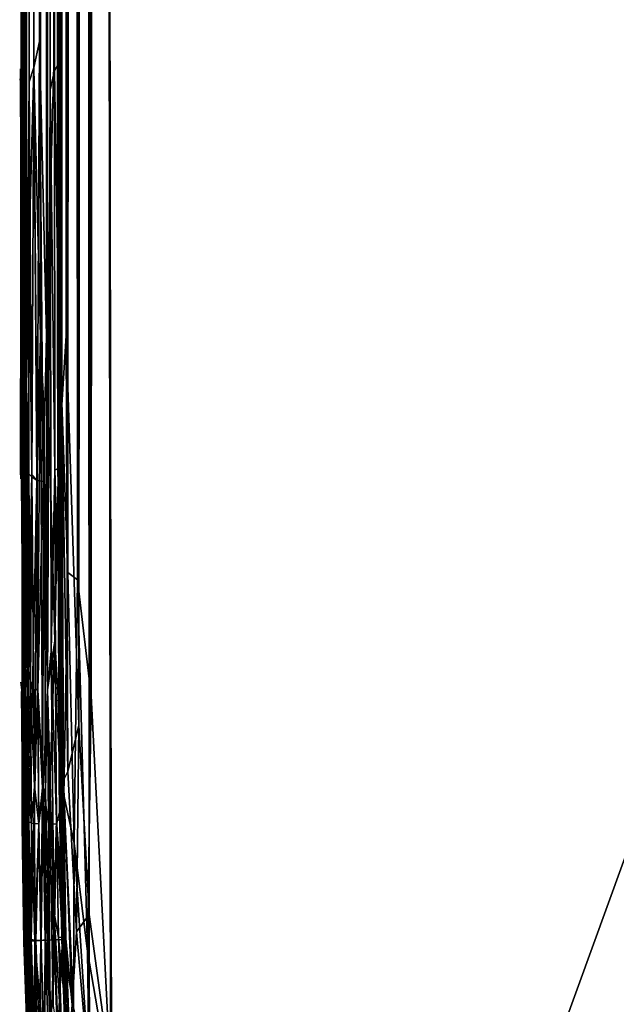
# Model space of a CAD drawing. Units: inches. Extents: x -38.4 to 38.3, y -25.6 to 49.4.
# Drawn here: x 11.9 to 15.2, y -17.3 to -11.8 of the extents above; entities that cross this region are included whole.
import ezdxf

# ---------------------------------------------------------------- set-up
doc = ezdxf.new("R2010")
doc.units = ezdxf.units.IN
doc.header["$MEASUREMENT"] = 0
doc.layers.add('SEAT-BASE', color=5, linetype='Continuous')
doc.layers.add('SEAT-INSIDEFABRIC', color=5, linetype='Continuous')

msp = doc.modelspace()

# ---------------------------------------------------------------- linework, layer by layer
at = {"layer": 'SEAT-BASE'}
for points, invisible_edges in [([(13.9581, -19.8891, 8.2612), (15.2806, -16.2556, 7.8317), (13.7742, -20.3943, 6.6871)], 13), ([(15.2806, -16.2556, 7.8317), (15.2535, -17.2784, 7.6188), (13.7742, -20.3943, 6.6871)], 2), ([(13.9581, -19.8891, 8.3779), (15.4276, -17.3028, 8.3779), (15.2806, -16.2556, 8.3779)], 3), ([(13.9581, -19.8891, 8.2612), (15.2806, -16.2556, 8.3779), (15.2806, -16.2556, 7.8317)], 13), ([(13.9581, -19.8891, 8.3779), (15.2806, -16.2556, 8.3779), (13.9581, -19.8891, 8.2612)], 2)]:
    msp.add_3dface(points, dxfattribs=dict(at, invisible_edges=invisible_edges))
at = {"layer": 'SEAT-INSIDEFABRIC'}
for points, invisible_edges in [([(35.974, 42.9604, 8.3729), (12.3767, -17.7346, 8.373), (12.4038, 41.2935, 8.3729)], 15), ([(12.3767, -17.7346, 8.373), (35.974, 42.9604, 8.3729), (35.9785, -20.1065, 8.3732)], 15), ([(12.3036, 39.0053, 17.4246), (12.3718, -17.6198, 17.4259), (12.384, 41.3388, 17.4258)], 2), ([(12.384, 41.3388, 17.4258), (12.3718, -17.6198, 17.4259), (12.564, 6.3228, 17.4264)], 15), ([(12.4038, 41.2935, 8.3729), (12.3767, -17.7346, 8.373), (12.2948, 39.2214, 8.3748)], 1), ([(11.9841, -13.5617, 17.3334), (12.0049, -13.9986, 17.3466), (12.0045, 38.1366, 17.3463)], 2), ([(12.0241, -15.5139, 17.3506), (12.0045, 38.1366, 17.3463), (12.0049, -13.9986, 17.3466)], 2), ([(11.8744, 35.5175, 9.4522), (11.8807, 37.3803, 9.0025), (11.8781, -12.1916, 9.066)], 14), ([(11.8853, 37.2381, 8.8145), (11.8781, -12.1916, 9.066), (11.8807, 37.3803, 9.0025)], 2), ([(11.9085, 37.3361, 8.576), (11.9233, 37.2314, 8.5438), (11.923, -12.1557, 8.5429)], 2), ([(11.8726, 36.5322, 15.7837), (11.8744, -12.0834, 16.3469), (11.8766, 37.2484, 16.4744)], 15), ([(11.8801, -13.6783, 16.7993), (11.8766, 37.2484, 16.4744), (11.8744, -12.0834, 16.3469)], 3), ([(11.8801, -13.6783, 16.7993), (11.8801, 36.6213, 16.7988), (11.8766, 37.2484, 16.4744)], 15), ([(11.8781, -12.1916, 9.066), (11.8853, 37.2381, 8.8145), (11.8852, -13.7509, 8.8146)], 2), ([(11.8851, -13.6927, 16.9848), (11.8854, 37.2436, 16.9845), (11.8801, -13.6783, 16.7993)], 1), ([(11.8801, 36.6213, 16.7988), (11.8801, -13.6783, 16.7993), (11.8854, 37.2436, 16.9845)], 1), ([(11.8854, 37.2436, 16.9845), (11.8851, -13.6927, 16.9848), (11.8912, 37.0861, 17.1074)], 1), ([(11.8914, -13.7843, 8.6921), (11.8852, -13.7509, 8.8146), (11.8853, 37.2381, 8.8145)], 2), ([(11.8853, 37.2381, 8.8145), (11.8913, 36.5981, 8.6899), (11.8914, -13.7843, 8.6921)], 2), ([(11.8993, 37.2497, 8.6167), (11.8914, -13.7843, 8.6921), (11.8913, 36.5981, 8.6899)], 2), ([(11.8993, 37.2497, 8.6167), (11.8996, -13.9687, 8.6166), (11.8914, -13.7843, 8.6921)], 1), ([(11.8996, -13.9687, 8.6166), (11.8993, 37.2497, 8.6167), (11.9082, -13.8409, 8.5766)], 1), ([(11.9422, 35.6066, 8.5126), (11.923, -12.1557, 8.5429), (11.9233, 37.2314, 8.5438)], 2), ([(11.8701, 37.1874, 13.1216), (11.8715, 37.1927, 10.8185), (11.8704, -13.8181, 12.2727)], 15), ([(11.8701, 37.1874, 13.1216), (11.8704, -12.0487, 14.8699), (11.8726, 36.5322, 15.7837)], 15), ([(11.8701, 37.1874, 13.1216), (11.8704, -13.8181, 12.2727), (11.8704, -12.0487, 14.8699)], 15), ([(11.872, -12.1377, 10.0363), (11.8704, -13.8181, 12.2727), (11.8715, 37.1927, 10.8185)], 15), ([(11.8744, 35.5175, 9.4522), (11.872, -12.1377, 10.0363), (11.8715, 37.1927, 10.8185)], 15), ([(11.8851, -13.6927, 16.9848), (11.8914, -13.2217, 17.1091), (11.8912, 37.0861, 17.1074)], 2), ([(11.8993, -13.8883, 17.1813), (11.8912, 37.0861, 17.1074), (11.8914, -13.2217, 17.1091)], 2), ([(11.8726, 36.5322, 15.7837), (11.8704, -12.0487, 14.8699), (11.8744, -12.0834, 16.3469)], 15), ([(12.0857, -13.6427, 17.3167), (12.0804, 35.6862, 17.3351), (12.095, 35.4978, 17.2826)], 12), ([(11.8744, 35.5175, 9.4522), (11.8781, -12.1916, 9.066), (11.872, -12.1377, 10.0363)], 13), ([(12.095, 35.4978, 17.2826), (12.0952, -12.0334, 17.2821), (12.0857, -13.6427, 17.3167)], 14), ([(12.3718, -17.6198, 17.4259), (17.3219, -1.4592, 17.4263), (12.564, 6.3228, 17.4264)], 15), ([(17.3219, -1.4592, 17.4263), (12.3718, -17.6198, 17.4259), (18.9615, -3.7698, 17.4262)], 15), ([(12.3718, -17.6198, 17.4259), (21.6892, -4.2229, 17.4264), (18.9615, -3.7698, 17.4262)], 15), ([(21.6892, -4.2229, 17.4264), (12.3718, -17.6198, 17.4259), (35.774, -21.2957, 17.4262)], 15), ([(11.8724, -14.2661, 14.9), (11.8704, -12.0487, 14.8699), (11.8704, -13.8181, 12.2727)], 15), ([(11.8744, -12.0834, 16.3469), (11.8704, -12.0487, 14.8699), (11.8724, -14.2661, 14.9)], 15), ([(12.0593, -12.066, 8.4172), (12.0649, -15.2437, 8.4166), (12.0174, -13.559, 8.4405)], 1), ([(12.0649, -15.2437, 8.4166), (12.0593, -12.066, 8.4172), (12.0961, -13.7194, 8.4033)], 1), ([(12.0952, -12.0334, 17.2821), (12.0972, -14.2842, 17.2823), (12.0857, -13.6427, 17.3167)], 12), ([(11.8724, -14.2661, 14.9), (11.8768, -14.3491, 16.3682), (11.8744, -12.0834, 16.3469)], 15), ([(11.8801, -13.6783, 16.7993), (11.8744, -12.0834, 16.3469), (11.8768, -14.3491, 16.3682)], 2), ([(11.872, -12.1377, 10.0363), (11.8742, -14.3276, 10.0191), (11.8704, -13.8181, 12.2727)], 15), ([(11.8742, -14.3276, 10.0191), (11.872, -12.1377, 10.0363), (11.8781, -12.1916, 9.066)], 1), ([(11.8781, -12.1916, 9.066), (11.8802, -14.3541, 9.0705), (11.8742, -14.3276, 10.0191)], 3), ([(11.8802, -14.3541, 9.0705), (11.8781, -12.1916, 9.066), (11.8852, -13.7509, 8.8146)], 1), ([(11.8851, -13.6927, 16.9848), (11.8961, -15.3693, 17.1116), (11.8914, -13.2217, 17.1091)], 2), ([(11.8993, -13.8883, 17.1813), (11.8914, -13.2217, 17.1091), (11.8961, -15.3693, 17.1116)], 2), ([(11.8801, -13.6783, 16.7993), (11.8768, -14.3491, 16.3682), (11.8842, -15.529, 16.7276)], 14), ([(11.8851, -13.6927, 16.9848), (11.8801, -13.6783, 16.7993), (11.8842, -15.529, 16.7276)], 2), ([(11.8704, -13.8181, 12.2727), (11.8765, -15.5146, 10.9343), (11.8767, -15.4717, 15.4568)], 15), ([(11.8765, -15.5146, 10.9343), (11.8704, -13.8181, 12.2727), (11.8742, -14.3276, 10.0191)], 15), ([(11.8767, -15.4717, 15.4568), (11.8724, -14.2661, 14.9), (11.8704, -13.8181, 12.2727)], 15), ([(11.8914, -13.7843, 8.6921), (11.897, -15.5114, 8.6889), (11.8884, -15.5286, 8.8676)], 1), ([(11.897, -15.5114, 8.6889), (11.8914, -13.7843, 8.6921), (11.8996, -13.9687, 8.6166)], 1), ([(11.8768, -14.3491, 16.3682), (11.8724, -14.2661, 14.9), (11.8767, -15.4717, 15.4568)], 15), ([(11.8807, -15.5236, 9.4345), (11.8742, -14.3276, 10.0191), (11.8802, -14.3541, 9.0705)], 15), ([(11.8742, -14.3276, 10.0191), (11.8807, -15.5236, 9.4345), (11.8765, -15.5146, 10.9343)], 15), ([(11.8767, -15.4717, 15.4568), (11.8842, -15.529, 16.7276), (11.8768, -14.3491, 16.3682)], 14), ([(11.8802, -14.3541, 9.0705), (11.8884, -15.5286, 8.8676), (11.8807, -15.5236, 9.4345)], 12), ([(11.9146, -15.392, 17.2287), (11.9416, -15.5167, 17.2769), (11.9366, -14.3243, 17.2754)], 2), ([(11.9654, -14.3547, 17.3131), (11.9366, -14.3243, 17.2754), (11.9416, -15.5167, 17.2769)], 2), ([(12.0005, -14.3629, 8.4538), (11.9996, -16.0504, 8.4607), (11.9703, -15.514, 8.4852)], 1), ([(12.0005, -14.3629, 8.4538), (12.0236, -15.5154, 8.4401), (11.9996, -16.0504, 8.4607)], 12), ([(12.0649, -15.2437, 8.4166), (12.0726, -16.257, 8.4168), (12.0298, -16.2547, 8.4401)], 1), ([(12.0726, -16.257, 8.4168), (12.0649, -15.2437, 8.4166), (12.1144, -16.0962, 8.4002)], 1), ([(11.8828, -16.2269, 15.4252), (11.8767, -15.4717, 15.4568), (11.8765, -15.5146, 10.9343)], 15), ([(11.8842, -15.529, 16.7276), (11.8767, -15.4717, 15.4568), (11.8828, -16.2269, 15.4252)], 2), ([(11.8765, -15.5146, 10.9343), (11.8829, -16.2596, 10.9233), (11.8828, -16.2269, 15.4252)], 15), ([(11.8829, -16.2596, 10.9233), (11.8765, -15.5146, 10.9343), (11.8807, -15.5236, 9.4345)], 15), ([(11.8807, -15.5236, 9.4345), (11.8871, -16.2631, 9.4348), (11.8829, -16.2596, 10.9233)], 14), ([(11.8828, -16.2269, 15.4252), (11.8906, -16.2659, 16.7288), (11.8842, -15.529, 16.7276)], 2), ([(11.8907, -15.5115, 16.9882), (11.8842, -15.529, 16.7276), (11.8906, -16.2659, 16.7288)], 2), ([(11.9209, -16.2449, 17.2271), (11.9479, -16.2551, 17.2769), (11.9416, -15.5167, 17.2769)], 2), ([(11.9692, -15.5119, 17.3129), (11.9416, -15.5167, 17.2769), (11.9479, -16.2551, 17.2769)], 2), ([(12.1593, -17.2544, 17.4051), (12.1356, -15.9655, 17.4055), (12.1111, -16.0145, 17.3958)], 1), ([(12.1356, -15.9655, 17.4055), (12.1593, -17.2544, 17.4051), (12.1844, -16.852, 17.4126)], 1), ([(11.8935, -16.9094, 11.8031), (11.8828, -16.2269, 15.4252), (11.8829, -16.2596, 10.9233)], 2), ([(11.8828, -16.2269, 15.4252), (11.8935, -16.9094, 11.8031), (11.896, -16.896, 15.7789)], 2), ([(11.8935, -16.9094, 11.8031), (11.8829, -16.2596, 10.9233), (11.8871, -16.2631, 9.4348)], 2), ([(11.8871, -16.2631, 9.4348), (11.8989, -16.9073, 9.4356), (11.8935, -16.9094, 11.8031)], 2), ([(11.912, -17.4542, 13.9841), (11.896, -16.896, 15.7789), (11.8935, -16.9094, 11.8031)], 2), ([(11.9155, -17.4655, 10.0183), (11.8935, -16.9094, 11.8031), (11.8989, -16.9073, 9.4356)], 2), ([(11.8935, -16.9094, 11.8031), (11.9155, -17.4655, 10.0183), (11.912, -17.4542, 13.9841)], 2), ([(11.912, -17.4542, 13.9841), (11.9181, -17.4668, 16.3655), (11.896, -16.896, 15.7789)], 1), ([(12.1056, -16.8942, 8.4078), (12.1243, -17.4485, 8.4078), (12.0796, -17.4511, 8.4283)], 1), ([(12.1243, -17.4485, 8.4078), (12.1056, -16.8942, 8.4078), (12.1673, -17.2644, 8.3923)], 1)]:
    msp.add_3dface(points, dxfattribs=dict(at, invisible_edges=invisible_edges))
for points in [[(12.2647, -15.5485, 8.3759), (12.2236, 39.1173, 8.3789), (12.2948, 39.2214, 8.3748)], [(12.3767, -17.7346, 8.373), (12.2647, -15.5485, 8.3759), (12.2948, 39.2214, 8.3748)], [(12.1972, -15.71, 17.4173), (12.229, 39.1505, 17.4204), (12.1622, 38.1709, 17.4126)], [(12.1972, -15.71, 17.4173), (12.2544, -16.7561, 17.4216), (12.229, 39.1505, 17.4204)], [(12.229, 39.1505, 17.4204), (12.2544, -16.7561, 17.4216), (12.3036, 39.0053, 17.4246)], [(12.1268, -13.5579, 17.4053), (12.1281, 39.1104, 17.4041), (12.1022, 35.5571, 17.3959)], [(12.1281, 39.1104, 17.4041), (12.1268, -13.5579, 17.4053), (12.1622, 38.1709, 17.4126)], [(12.1889, -14.9074, 8.3826), (12.1592, 38.3499, 8.3873), (12.2236, 39.1173, 8.3789)], [(12.2236, 39.1173, 8.3789), (12.2647, -15.5485, 8.3759), (12.1889, -14.9074, 8.3826)], [(12.3036, 39.0053, 17.4246), (12.2544, -16.7561, 17.4216), (12.3718, -17.6198, 17.4259)], [(12.1207, 35.6011, 8.3957), (12.1592, 38.3499, 8.3873), (12.1363, -14.8661, 8.392)], [(12.1592, 38.3499, 8.3873), (12.1889, -14.9074, 8.3826), (12.1363, -14.8661, 8.392)], [(12.1268, -13.5579, 17.4053), (12.1972, -15.71, 17.4173), (12.1622, 38.1709, 17.4126)], [(11.9869, 35.454, 17.3358), (11.9841, -13.5617, 17.3334), (12.0045, 38.1366, 17.3463)], [(12.0045, 38.1366, 17.3463), (12.0241, -15.5139, 17.3506), (12.0214, 37.0622, 17.3505)], [(11.8993, 37.2497, 8.6167), (11.9085, 37.3361, 8.576), (11.9082, -13.8409, 8.5766)], [(11.9082, -13.8402, 17.2225), (11.9085, 37.3268, 17.2229), (11.8993, 37.245, 17.1822)], [(11.923, -12.1557, 8.5429), (11.9082, -13.8409, 8.5766), (11.9085, 37.3361, 8.576)], [(11.9085, 37.3268, 17.2229), (11.9082, -13.8402, 17.2225), (11.9269, 35.7527, 17.2635)], [(11.9631, 35.5562, 8.4864), (11.9997, 37.3327, 8.4537), (11.9796, -11.9324, 8.4696)], [(12.0174, -13.559, 8.4405), (11.9796, -11.9324, 8.4696), (11.9997, 37.3327, 8.4537)], [(12.0358, 37.2044, 8.4294), (12.0174, -13.559, 8.4405), (11.9997, 37.3327, 8.4537)], [(12.0392, -12.1998, 17.3456), (12.0403, 37.3272, 17.3455), (12.0214, 37.0622, 17.3505)], [(12.0358, 37.2044, 8.4294), (12.0834, 37.3707, 8.4076), (12.0593, -12.066, 8.4172)], [(12.0403, 37.3272, 17.3455), (12.0392, -12.1998, 17.3456), (12.0622, 37.3578, 17.326)], [(12.0622, -12.0951, 17.3249), (12.0622, 37.3578, 17.326), (12.0392, -12.1998, 17.3456)], [(12.0593, -12.066, 8.4172), (12.0834, 37.3707, 8.4076), (12.0961, -13.7194, 8.4033)], [(12.0622, -12.0951, 17.3249), (12.095, 35.4978, 17.2826), (12.0622, 37.3578, 17.326)], [(12.0795, 37.3324, 17.3655), (12.0788, -13.6068, 17.3654), (12.087, 37.1293, 17.3834)], [(12.0788, -13.6068, 17.3654), (12.0795, 37.3324, 17.3655), (12.0804, 35.6862, 17.3351)], [(12.1207, 35.6011, 8.3957), (12.0961, -13.7194, 8.4033), (12.0834, 37.3707, 8.4076)], [(11.8912, 37.0861, 17.1074), (11.8993, -13.8883, 17.1813), (11.8993, 37.245, 17.1822)], [(11.9082, -13.8402, 17.2225), (11.8993, 37.245, 17.1822), (11.8993, -13.8883, 17.1813)], [(12.0593, -12.066, 8.4172), (12.0174, -13.559, 8.4405), (12.0358, 37.2044, 8.4294)], [(12.087, -13.5782, 17.3836), (12.087, 37.1293, 17.3834), (12.0788, -13.6068, 17.3654)], [(12.087, 37.1293, 17.3834), (12.087, -13.5782, 17.3836), (12.1022, 35.5571, 17.3959)], [(12.0392, -12.1998, 17.3456), (12.0214, 37.0622, 17.3505), (12.0241, -15.5139, 17.3506)], [(11.9082, -13.8402, 17.2225), (11.9215, -13.0405, 17.2525), (11.9269, 35.7527, 17.2635)], [(11.9479, -12.0857, 17.2945), (11.9269, 35.7527, 17.2635), (11.9215, -13.0405, 17.2525)], [(11.9621, 35.5135, 17.3117), (11.9269, 35.7527, 17.2635), (11.9479, -12.0857, 17.2945)], [(12.0804, 35.6862, 17.3351), (12.0801, -13.5998, 17.3405), (12.0788, -13.6068, 17.3654)], [(12.0801, -13.5998, 17.3405), (12.0804, 35.6862, 17.3351), (12.0857, -13.6427, 17.3167)], [(11.9422, 35.6066, 8.5126), (11.9476, -12.0763, 8.505), (11.923, -12.1557, 8.5429)], [(11.9631, 35.5562, 8.4864), (11.9476, -12.0763, 8.505), (11.9422, 35.6066, 8.5126)], [(12.1207, 35.6011, 8.3957), (12.1363, -14.8661, 8.392), (12.0961, -13.7194, 8.4033)], [(11.9476, -12.0763, 8.505), (11.9631, 35.5562, 8.4864), (11.9796, -11.9324, 8.4696)], [(12.1034, -13.9393, 17.396), (12.1022, 35.5571, 17.3959), (12.087, -13.5782, 17.3836)], [(12.1022, 35.5571, 17.3959), (12.1034, -13.9393, 17.396), (12.1268, -13.5579, 17.4053)], [(11.9841, -13.5617, 17.3334), (11.9621, 35.5135, 17.3117), (11.9479, -12.0857, 17.2945)], [(11.9621, 35.5135, 17.3117), (11.9841, -13.5617, 17.3334), (11.9869, 35.454, 17.3358)], [(12.0952, -12.0334, 17.2821), (12.095, 35.4978, 17.2826), (12.0622, -12.0951, 17.3249)], [(11.9668, -14.3586, 8.4849), (11.9476, -12.0763, 8.505), (11.9796, -11.9324, 8.4696)], [(11.9796, -11.9324, 8.4696), (12.0005, -14.3629, 8.4538), (11.9668, -14.3586, 8.4849)], [(12.0005, -14.3629, 8.4538), (11.9796, -11.9324, 8.4696), (12.0174, -13.559, 8.4405)], [(11.9371, -14.3371, 8.5229), (11.923, -12.1557, 8.5429), (11.9476, -12.0763, 8.505)], [(11.9476, -12.0763, 8.505), (11.9668, -14.3586, 8.4849), (11.9371, -14.3371, 8.5229)], [(12.0972, -14.2842, 17.2823), (12.0952, -12.0334, 17.2821), (12.0622, -12.0951, 17.3249)], [(11.9479, -12.0857, 17.2945), (11.9215, -13.0405, 17.2525), (11.9366, -14.3243, 17.2754)], [(11.9366, -14.3243, 17.2754), (11.9654, -14.3547, 17.3131), (11.9479, -12.0857, 17.2945)], [(11.9841, -13.5617, 17.3334), (11.9479, -12.0857, 17.2945), (11.9654, -14.3547, 17.3131)], [(12.0636, -14.3007, 17.3257), (12.0622, -12.0951, 17.3249), (12.0392, -12.1998, 17.3456)], [(12.0622, -12.0951, 17.3249), (12.0636, -14.3007, 17.3257), (12.0972, -14.2842, 17.2823)], [(11.923, -12.1557, 8.5429), (11.9198, -14.3215, 8.5534), (11.9082, -13.8409, 8.5766)], [(11.923, -12.1557, 8.5429), (11.9371, -14.3371, 8.5229), (11.9198, -14.3215, 8.5534)], [(12.0241, -15.5139, 17.3506), (12.0437, -15.3017, 17.3456), (12.0392, -12.1998, 17.3456)], [(12.0392, -12.1998, 17.3456), (12.0437, -15.3017, 17.3456), (12.0636, -14.3007, 17.3257)], [(11.9082, -13.8402, 17.2225), (11.9146, -15.392, 17.2287), (11.9215, -13.0405, 17.2525)], [(11.9366, -14.3243, 17.2754), (11.9215, -13.0405, 17.2525), (11.9146, -15.392, 17.2287)], [(11.9841, -13.5617, 17.3334), (11.9654, -14.3547, 17.3131), (11.9692, -15.5119, 17.3129)], [(11.9692, -15.5119, 17.3129), (11.9968, -16.0567, 17.3361), (11.9841, -13.5617, 17.3334)], [(12.0049, -13.9986, 17.3466), (11.9841, -13.5617, 17.3334), (11.9968, -16.0567, 17.3361)], [(12.0236, -15.5154, 8.4401), (12.0005, -14.3629, 8.4538), (12.0174, -13.559, 8.4405)], [(12.0236, -15.5154, 8.4401), (12.0174, -13.559, 8.4405), (12.0649, -15.2437, 8.4166)], [(12.0955, -16.0236, 17.3833), (12.087, -13.5782, 17.3836), (12.0788, -13.6068, 17.3654)], [(12.0877, -16.0436, 17.3651), (12.0788, -13.6068, 17.3654), (12.0801, -13.5998, 17.3405)], [(12.0801, -13.5998, 17.3405), (12.0862, -15.488, 17.3351), (12.0877, -16.0436, 17.3651)], [(12.0862, -15.488, 17.3351), (12.0801, -13.5998, 17.3405), (12.0857, -13.6427, 17.3167)], [(12.087, -13.5782, 17.3836), (12.0955, -16.0236, 17.3833), (12.1111, -16.0145, 17.3958)], [(12.1111, -16.0145, 17.3958), (12.1034, -13.9393, 17.396), (12.087, -13.5782, 17.3836)], [(12.1356, -15.9655, 17.4055), (12.1268, -13.5579, 17.4053), (12.1034, -13.9393, 17.396)], [(12.1972, -15.71, 17.4173), (12.1268, -13.5579, 17.4053), (12.1356, -15.9655, 17.4055)], [(12.0788, -13.6068, 17.3654), (12.0877, -16.0436, 17.3651), (12.0955, -16.0236, 17.3833)], [(12.0862, -15.488, 17.3351), (12.0857, -13.6427, 17.3167), (12.0972, -14.2842, 17.2823)], [(11.8842, -15.529, 16.7276), (11.8907, -15.5115, 16.9882), (11.8851, -13.6927, 16.9848)], [(11.8961, -15.3693, 17.1116), (11.8851, -13.6927, 16.9848), (11.8907, -15.5115, 16.9882)], [(11.8884, -15.5286, 8.8676), (11.8802, -14.3541, 9.0705), (11.8852, -13.7509, 8.8146)], [(11.8884, -15.5286, 8.8676), (11.8852, -13.7509, 8.8146), (11.8914, -13.7843, 8.6921)], [(12.0961, -13.7194, 8.4033), (12.1144, -16.0962, 8.4002), (12.0649, -15.2437, 8.4166)], [(12.1144, -16.0962, 8.4002), (12.0961, -13.7194, 8.4033), (12.1363, -14.8661, 8.392)], [(11.9082, -13.8402, 17.2225), (11.8993, -13.8883, 17.1813), (11.9045, -15.5112, 17.183)], [(11.9045, -15.5112, 8.616), (11.8996, -13.9687, 8.6166), (11.9082, -13.8409, 8.5766)], [(11.9045, -15.5112, 17.183), (11.9146, -15.392, 17.2287), (11.9082, -13.8402, 17.2225)], [(11.9082, -13.8409, 8.5766), (11.9172, -16.059, 8.5756), (11.9045, -15.5112, 8.616)], [(11.9172, -16.059, 8.5756), (11.9082, -13.8409, 8.5766), (11.9198, -14.3215, 8.5534)], [(11.8961, -15.3693, 17.1116), (11.9045, -15.5112, 17.183), (11.8993, -13.8883, 17.1813)], [(11.8996, -13.9687, 8.6166), (11.9045, -15.5112, 8.616), (11.897, -15.5114, 8.6889)], [(12.1034, -13.9393, 17.396), (12.1111, -16.0145, 17.3958), (12.1356, -15.9655, 17.4055)], [(11.9968, -16.0567, 17.3361), (12.0134, -16.0773, 17.3466), (12.0049, -13.9986, 17.3466)], [(12.0241, -15.5139, 17.3506), (12.0049, -13.9986, 17.3466), (12.0134, -16.0773, 17.3466)], [(12.0674, -15.4812, 17.3256), (12.0636, -14.3007, 17.3257), (12.0437, -15.3017, 17.3456)], [(12.1009, -15.4722, 17.2823), (12.0972, -14.2842, 17.2823), (12.0636, -14.3007, 17.3257)], [(12.0636, -14.3007, 17.3257), (12.0674, -15.4812, 17.3256), (12.1009, -15.4722, 17.2823)], [(12.0972, -14.2842, 17.2823), (12.1009, -15.4722, 17.2823), (12.0862, -15.488, 17.3351)], [(11.9198, -14.3215, 8.5534), (11.9292, -15.5096, 8.5426), (11.9172, -16.059, 8.5756)], [(11.9292, -15.5096, 8.5426), (11.9198, -14.3215, 8.5534), (11.9371, -14.3371, 8.5229)], [(11.9371, -14.3371, 8.5229), (11.9525, -16.0491, 8.5115), (11.9292, -15.5096, 8.5426)], [(11.9525, -16.0491, 8.5115), (11.9371, -14.3371, 8.5229), (11.9668, -14.3586, 8.4849)], [(11.9416, -15.5167, 17.2769), (11.9692, -15.5119, 17.3129), (11.9654, -14.3547, 17.3131)], [(11.9668, -14.3586, 8.4849), (11.9703, -15.514, 8.4852), (11.9525, -16.0491, 8.5115)], [(11.9703, -15.514, 8.4852), (11.9668, -14.3586, 8.4849), (12.0005, -14.3629, 8.4538)], [(12.1144, -16.0962, 8.4002), (12.1363, -14.8661, 8.392), (12.1708, -16.3617, 8.387)], [(12.1708, -16.3617, 8.387), (12.1363, -14.8661, 8.392), (12.1889, -14.9074, 8.3826)], [(12.1889, -14.9074, 8.3826), (12.2438, -16.9611, 8.3789), (12.1708, -16.3617, 8.387)], [(12.2438, -16.9611, 8.3789), (12.1889, -14.9074, 8.3826), (12.2647, -15.5485, 8.3759)], [(12.0298, -16.2547, 8.4401), (12.0236, -15.5154, 8.4401), (12.0649, -15.2437, 8.4166)], [(12.0241, -15.5139, 17.3506), (12.0584, -16.737, 17.3456), (12.0437, -15.3017, 17.3456)], [(12.0736, -16.2347, 17.3256), (12.0674, -15.4812, 17.3256), (12.0437, -15.3017, 17.3456)], [(12.0437, -15.3017, 17.3456), (12.0584, -16.737, 17.3456), (12.0736, -16.2347, 17.3256)], [(11.8961, -15.3693, 17.1116), (11.8907, -15.5115, 16.9882), (11.901, -16.2688, 17.0803)], [(11.9045, -15.5112, 17.183), (11.8961, -15.3693, 17.1116), (11.901, -16.2688, 17.0803)], [(11.9146, -15.392, 17.2287), (11.9045, -15.5112, 17.183), (11.9109, -16.2554, 17.183)], [(11.9109, -16.2554, 17.183), (11.9209, -16.2449, 17.2271), (11.9146, -15.392, 17.2287)], [(11.9416, -15.5167, 17.2769), (11.9146, -15.392, 17.2287), (11.9209, -16.2449, 17.2271)], [(12.1071, -16.2303, 17.2823), (12.1009, -15.4722, 17.2823), (12.0674, -15.4812, 17.3256)], [(12.0674, -15.4812, 17.3256), (12.0736, -16.2347, 17.3256), (12.1071, -16.2303, 17.2823)], [(12.0924, -16.2378, 17.3351), (12.0862, -15.488, 17.3351), (12.1009, -15.4722, 17.2823)], [(12.0862, -15.488, 17.3351), (12.0924, -16.2378, 17.3351), (12.0877, -16.0436, 17.3651)], [(12.1009, -15.4722, 17.2823), (12.1071, -16.2303, 17.2823), (12.0924, -16.2378, 17.3351)], [(11.8871, -16.2631, 9.4348), (11.8807, -15.5236, 9.4345), (11.8884, -15.5286, 8.8676)], [(11.8884, -15.5286, 8.8676), (11.8948, -16.2635, 8.8686), (11.8871, -16.2631, 9.4348)], [(11.8948, -16.2635, 8.8686), (11.8884, -15.5286, 8.8676), (11.897, -15.5114, 8.6889)], [(11.8906, -16.2659, 16.7288), (11.901, -16.2688, 17.0803), (11.8907, -15.5115, 16.9882)], [(11.897, -15.5114, 8.6889), (11.9033, -16.2558, 8.6889), (11.8948, -16.2635, 8.8686)], [(11.9033, -16.2558, 8.6889), (11.897, -15.5114, 8.6889), (11.9045, -15.5112, 8.616)], [(11.901, -16.2688, 17.0803), (11.9109, -16.2554, 17.183), (11.9045, -15.5112, 17.183)], [(11.9045, -15.5112, 8.616), (11.9109, -16.2554, 8.616), (11.9033, -16.2558, 8.6889)], [(11.9109, -16.2554, 8.616), (11.9045, -15.5112, 8.616), (11.9172, -16.059, 8.5756)], [(11.9292, -15.5096, 8.5426), (11.9354, -16.255, 8.5429), (11.9172, -16.059, 8.5756)], [(11.9354, -16.255, 8.5429), (11.9292, -15.5096, 8.5426), (11.9525, -16.0491, 8.5115)], [(11.9479, -16.2551, 17.2769), (11.9755, -16.2542, 17.3129), (11.9692, -15.5119, 17.3129)], [(11.9703, -15.514, 8.4852), (11.9766, -16.2549, 8.4852), (11.9525, -16.0491, 8.5115)], [(11.9968, -16.0567, 17.3361), (11.9692, -15.5119, 17.3129), (11.9755, -16.2542, 17.3129)], [(11.9766, -16.2549, 8.4852), (11.9703, -15.514, 8.4852), (11.9996, -16.0504, 8.4607)], [(12.0236, -15.5154, 8.4401), (12.0298, -16.2547, 8.4401), (11.9996, -16.0504, 8.4607)], [(12.0241, -15.5139, 17.3506), (12.0134, -16.0773, 17.3466), (12.0386, -17.293, 17.3466)], [(12.0584, -16.737, 17.3456), (12.0241, -15.5139, 17.3506), (12.0543, -17.2583, 17.3506)], [(12.0386, -17.293, 17.3466), (12.0543, -17.2583, 17.3506), (12.0241, -15.5139, 17.3506)], [(12.2647, -15.5485, 8.3759), (12.3767, -17.7346, 8.373), (12.2438, -16.9611, 8.3789)], [(12.1972, -15.71, 17.4173), (12.1356, -15.9655, 17.4055), (12.1844, -16.852, 17.4126)], [(12.1844, -16.852, 17.4126), (12.2544, -16.7561, 17.4216), (12.1972, -15.71, 17.4173)], [(11.9531, -16.9021, 8.5317), (11.9354, -16.255, 8.5429), (11.9525, -16.0491, 8.5115)], [(11.9531, -16.9021, 8.5317), (11.9525, -16.0491, 8.5115), (11.9766, -16.2549, 8.4852)], [(12.11, -16.8905, 17.3834), (12.0955, -16.0236, 17.3833), (12.0877, -16.0436, 17.3651)], [(12.0877, -16.0436, 17.3651), (12.102, -16.891, 17.3653), (12.11, -16.8905, 17.3834)], [(12.102, -16.891, 17.3653), (12.0877, -16.0436, 17.3651), (12.0924, -16.2378, 17.3351)], [(12.1257, -16.8894, 17.3959), (12.1111, -16.0145, 17.3958), (12.0955, -16.0236, 17.3833)], [(12.0955, -16.0236, 17.3833), (12.11, -16.8905, 17.3834), (12.1257, -16.8894, 17.3959)], [(12.1111, -16.0145, 17.3958), (12.1257, -16.8894, 17.3959), (12.1593, -17.2544, 17.4051)], [(11.9226, -16.9021, 8.616), (11.9109, -16.2554, 8.616), (11.9172, -16.059, 8.5756)], [(11.9172, -16.059, 8.5756), (11.9314, -16.9015, 8.5762), (11.9226, -16.9021, 8.616)], [(11.9314, -16.9015, 8.5762), (11.9172, -16.059, 8.5756), (11.9354, -16.255, 8.5429)], [(11.9968, -16.0567, 17.3361), (11.9755, -16.2542, 17.3129), (11.9872, -16.8991, 17.313)], [(11.9882, -16.8992, 8.4852), (11.9766, -16.2549, 8.4852), (11.9996, -16.0504, 8.4607)], [(11.9872, -16.8991, 17.313), (12.0107, -16.8966, 17.3358), (11.9968, -16.0567, 17.3361)], [(11.9996, -16.0504, 8.4607), (12.0218, -16.8973, 8.4541), (11.9882, -16.8992, 8.4852)], [(12.0134, -16.0773, 17.3466), (11.9968, -16.0567, 17.3361), (12.0107, -16.8966, 17.3358)], [(12.0218, -16.8973, 8.4541), (11.9996, -16.0504, 8.4607), (12.0298, -16.2547, 8.4401)], [(12.0107, -16.8966, 17.3358), (12.0386, -17.293, 17.3466), (12.0134, -16.0773, 17.3466)], [(12.1056, -16.8942, 8.4078), (12.0726, -16.257, 8.4168), (12.1144, -16.0962, 8.4002)], [(12.1144, -16.0962, 8.4002), (12.1673, -17.2644, 8.3923), (12.1056, -16.8942, 8.4078)], [(12.1673, -17.2644, 8.3923), (12.1144, -16.0962, 8.4002), (12.1708, -16.3617, 8.387)], [(11.8906, -16.2659, 16.7288), (11.8828, -16.2269, 15.4252), (11.896, -16.896, 15.7789)], [(11.8989, -16.9073, 9.4356), (11.8871, -16.2631, 9.4348), (11.8948, -16.2635, 8.8686)], [(11.901, -16.2688, 17.0803), (11.8906, -16.2659, 16.7288), (11.9024, -16.9089, 16.7289)], [(11.896, -16.896, 15.7789), (11.9024, -16.9089, 16.7289), (11.8906, -16.2659, 16.7288)], [(11.9065, -16.9076, 8.869), (11.8948, -16.2635, 8.8686), (11.9033, -16.2558, 8.6889)], [(11.8948, -16.2635, 8.8686), (11.9065, -16.9076, 8.869), (11.8989, -16.9073, 9.4356)], [(11.9109, -16.2554, 17.183), (11.901, -16.2688, 17.0803), (11.9128, -16.9104, 17.0805)], [(11.915, -16.9025, 8.6889), (11.9033, -16.2558, 8.6889), (11.9109, -16.2554, 8.616)], [(11.9033, -16.2558, 8.6889), (11.915, -16.9025, 8.6889), (11.9065, -16.9076, 8.869)], [(11.9209, -16.2449, 17.2271), (11.9109, -16.2554, 17.183), (11.9226, -16.902, 17.183)], [(11.9128, -16.9104, 17.0805), (11.9226, -16.902, 17.183), (11.9109, -16.2554, 17.183)], [(11.9109, -16.2554, 8.616), (11.9226, -16.9021, 8.616), (11.915, -16.9025, 8.6889)], [(11.9479, -16.2551, 17.2769), (11.9209, -16.2449, 17.2271), (11.9325, -16.8948, 17.227)], [(11.9226, -16.902, 17.183), (11.9325, -16.8948, 17.227), (11.9209, -16.2449, 17.2271)], [(11.9354, -16.255, 8.5429), (11.9531, -16.9021, 8.5317), (11.9314, -16.9015, 8.5762)], [(11.9325, -16.8948, 17.227), (11.9595, -16.9005, 17.2769), (11.9479, -16.2551, 17.2769)], [(11.9755, -16.2542, 17.3129), (11.9479, -16.2551, 17.2769), (11.9595, -16.9005, 17.2769)], [(11.9766, -16.2549, 8.4852), (11.9882, -16.8992, 8.4852), (11.9531, -16.9021, 8.5317)], [(11.9595, -16.9005, 17.2769), (11.9872, -16.8991, 17.313), (11.9755, -16.2542, 17.3129)], [(12.0298, -16.2547, 8.4401), (12.0609, -16.8954, 8.4283), (12.0218, -16.8973, 8.4541)], [(12.0609, -16.8954, 8.4283), (12.0298, -16.2547, 8.4401), (12.0726, -16.257, 8.4168)], [(12.0849, -16.8835, 17.3257), (12.0736, -16.2347, 17.3256), (12.0584, -16.737, 17.3456)], [(12.0726, -16.257, 8.4168), (12.1056, -16.8942, 8.4078), (12.0609, -16.8954, 8.4283)], [(12.1184, -16.8806, 17.2823), (12.1071, -16.2303, 17.2823), (12.0736, -16.2347, 17.3256)], [(12.0736, -16.2347, 17.3256), (12.0849, -16.8835, 17.3257), (12.1184, -16.8806, 17.2823)], [(12.1037, -16.885, 17.3351), (12.0924, -16.2378, 17.3351), (12.1071, -16.2303, 17.2823)], [(12.0924, -16.2378, 17.3351), (12.1037, -16.885, 17.3351), (12.102, -16.891, 17.3653)], [(12.1071, -16.2303, 17.2823), (12.1184, -16.8806, 17.2823), (12.1037, -16.885, 17.3351)], [(11.9024, -16.9089, 16.7289), (11.9128, -16.9104, 17.0805), (11.901, -16.2688, 17.0803)], [(12.1708, -16.3617, 8.387), (12.2531, -17.6405, 8.3807), (12.1673, -17.2644, 8.3923)], [(12.2531, -17.6405, 8.3807), (12.1708, -16.3617, 8.387), (12.2438, -16.9611, 8.3789)], [(12.0543, -17.2583, 17.3506), (12.0816, -17.4499, 17.3456), (12.0584, -16.737, 17.3456)], [(12.0584, -16.737, 17.3456), (12.0816, -17.4499, 17.3456), (12.1036, -17.4426, 17.3257)], [(12.1036, -17.4426, 17.3257), (12.0849, -16.8835, 17.3257), (12.0584, -16.737, 17.3456)], [(12.2544, -16.7561, 17.4216), (12.1844, -16.852, 17.4126), (12.255, -17.6674, 17.4183)], [(12.3718, -17.6198, 17.4259), (12.2544, -16.7561, 17.4216), (12.255, -17.6674, 17.4183)], [(12.1593, -17.2544, 17.4051), (12.255, -17.6674, 17.4183), (12.1844, -16.852, 17.4126)], [(11.9024, -16.9089, 16.7289), (11.896, -16.896, 15.7789), (11.9181, -17.4668, 16.3655)], [(11.9216, -17.4675, 9.0699), (11.8989, -16.9073, 9.4356), (11.9065, -16.9076, 8.869)], [(11.8989, -16.9073, 9.4356), (11.9216, -17.4675, 9.0699), (11.9155, -17.4655, 10.0183)], [(11.9128, -16.9104, 17.0805), (11.9024, -16.9089, 16.7289), (11.9257, -17.4666, 16.9302)], [(11.9181, -17.4668, 16.3655), (11.9257, -17.4666, 16.9302), (11.9024, -16.9089, 16.7289)], [(11.9319, -17.4677, 8.7187), (11.9065, -16.9076, 8.869), (11.915, -16.9025, 8.6889)], [(11.9065, -16.9076, 8.869), (11.9319, -17.4677, 8.7187), (11.9216, -17.4675, 9.0699)], [(11.9226, -16.902, 17.183), (11.9128, -16.9104, 17.0805), (11.9342, -17.4627, 17.1101)], [(11.9257, -17.4666, 16.9302), (11.9342, -17.4627, 17.1101), (11.9128, -16.9104, 17.0805)], [(11.9319, -17.4677, 8.7187), (11.915, -16.9025, 8.6889), (11.9226, -16.9021, 8.616)], [(11.9325, -16.8948, 17.227), (11.9226, -16.902, 17.183), (11.9417, -17.462, 17.183)], [(11.9417, -17.4621, 8.616), (11.9226, -16.9021, 8.616), (11.9314, -16.9015, 8.5762)], [(11.9342, -17.4627, 17.1101), (11.9417, -17.462, 17.183), (11.9226, -16.902, 17.183)], [(11.9226, -16.9021, 8.616), (11.9417, -17.4621, 8.616), (11.9319, -17.4677, 8.7187)], [(11.9506, -17.4613, 8.5762), (11.9314, -16.9015, 8.5762), (11.9531, -16.9021, 8.5317)], [(11.9314, -16.9015, 8.5762), (11.9506, -17.4613, 8.5762), (11.9417, -17.4621, 8.616)], [(11.9595, -16.9005, 17.2769), (11.9325, -16.8948, 17.227), (11.9517, -17.4571, 17.2272)], [(11.9417, -17.462, 17.183), (11.9517, -17.4571, 17.2272), (11.9325, -16.8948, 17.227)], [(11.9531, -16.9021, 8.5317), (11.966, -17.46, 8.5431), (11.9506, -17.4613, 8.5762)], [(11.9517, -17.4571, 17.2272), (11.9786, -17.4595, 17.2769), (11.9595, -16.9005, 17.2769)], [(11.9991, -17.4584, 8.4939), (11.9531, -16.9021, 8.5317), (11.9882, -16.8992, 8.4852)], [(11.9531, -16.9021, 8.5317), (11.9991, -17.4584, 8.4939), (11.966, -17.46, 8.5431)], [(11.9872, -16.8991, 17.313), (11.9595, -16.9005, 17.2769), (11.9786, -17.4595, 17.2769)], [(11.9786, -17.4595, 17.2769), (12.0062, -17.457, 17.313), (11.9872, -16.8991, 17.313)], [(12.0107, -16.8966, 17.3358), (11.9872, -16.8991, 17.313), (12.0062, -17.457, 17.313)], [(11.9991, -17.4584, 8.4939), (11.9882, -16.8992, 8.4852), (12.0218, -16.8973, 8.4541)], [(12.0218, -16.8973, 8.4541), (12.0408, -17.4543, 8.454), (11.9991, -17.4584, 8.4939)], [(12.0062, -17.457, 17.313), (12.0297, -17.4544, 17.3358), (12.0107, -16.8966, 17.3358)], [(12.0386, -17.293, 17.3466), (12.0107, -16.8966, 17.3358), (12.0297, -17.4544, 17.3358)], [(12.0408, -17.4543, 8.454), (12.0218, -16.8973, 8.4541), (12.0609, -16.8954, 8.4283)], [(12.0609, -16.8954, 8.4283), (12.0796, -17.4511, 8.4283), (12.0408, -17.4543, 8.454)], [(12.0796, -17.4511, 8.4283), (12.0609, -16.8954, 8.4283), (12.1056, -16.8942, 8.4078)], [(12.137, -17.439, 17.2823), (12.1184, -16.8806, 17.2823), (12.0849, -16.8835, 17.3257)], [(12.0849, -16.8835, 17.3257), (12.1036, -17.4426, 17.3257), (12.137, -17.439, 17.2823)], [(12.1206, -17.4465, 17.3653), (12.102, -16.891, 17.3653), (12.1037, -16.885, 17.3351)], [(12.1287, -17.4457, 17.3834), (12.11, -16.8905, 17.3834), (12.102, -16.891, 17.3653)], [(12.102, -16.891, 17.3653), (12.1206, -17.4465, 17.3653), (12.1287, -17.4457, 17.3834)], [(12.1224, -17.4425, 17.3351), (12.1037, -16.885, 17.3351), (12.1184, -16.8806, 17.2823)], [(12.1037, -16.885, 17.3351), (12.1224, -17.4425, 17.3351), (12.1206, -17.4465, 17.3653)], [(12.1443, -17.4441, 17.3959), (12.1257, -16.8894, 17.3959), (12.11, -16.8905, 17.3834)], [(12.11, -16.8905, 17.3834), (12.1287, -17.4457, 17.3834), (12.1443, -17.4441, 17.3959)], [(12.1184, -16.8806, 17.2823), (12.137, -17.439, 17.2823), (12.1224, -17.4425, 17.3351)], [(12.1257, -16.8894, 17.3959), (12.1443, -17.4441, 17.3959), (12.1593, -17.2544, 17.4051)], [(12.2531, -17.6405, 8.3807), (12.2438, -16.9611, 8.3789), (12.3767, -17.7346, 8.373)]]:
    msp.add_3dface(points, dxfattribs=at)

doc.saveas('drawing.dxf')
